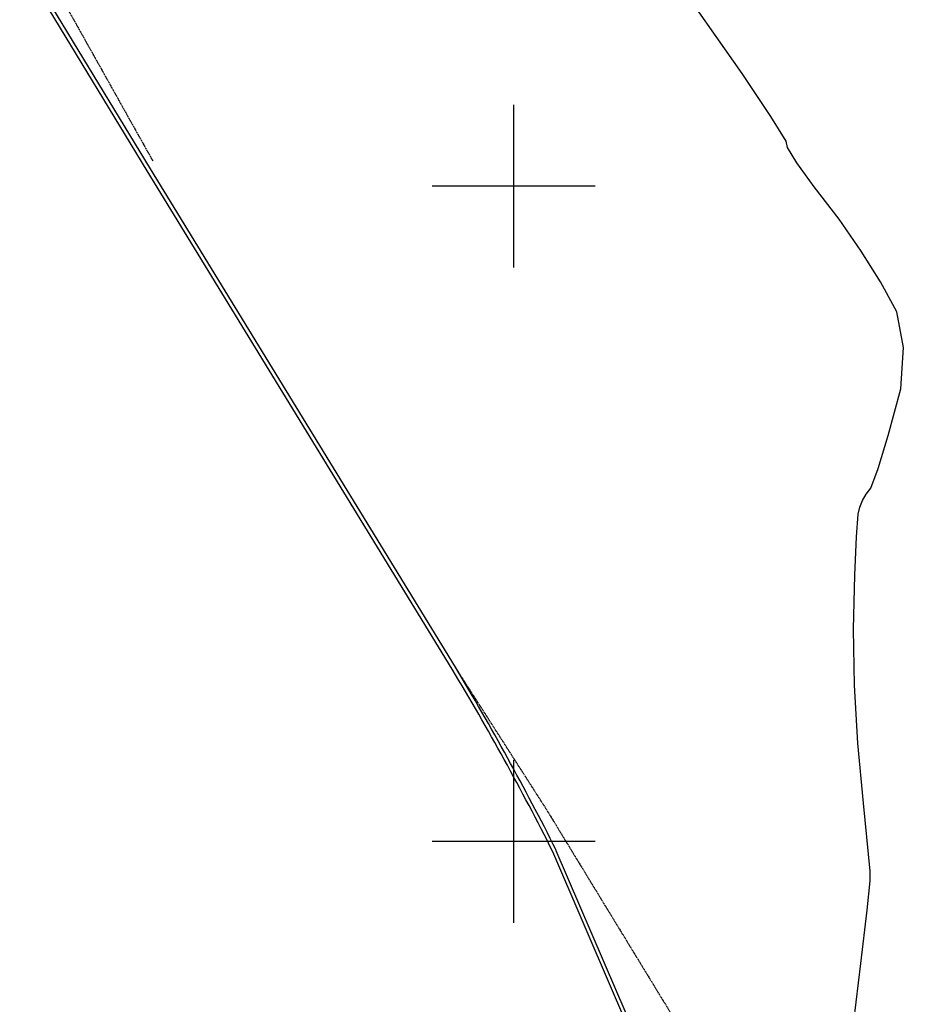
# Model space of a CAD drawing. Extents: x 588791 to 642744, y 433802 to 471288.
# Drawn here: x 592247 to 593619, y 445752 to 447254 of the extents above; entities that cross this region are included whole.
import ezdxf

# ---------------------------------------------------------------- set-up
doc = ezdxf.new("R2010")
doc.units = 0
doc.header["$MEASUREMENT"] = 0
doc.linetypes.add('CENTER', pattern=[2, 1.25, -0.25, 0.25, -0.25])
doc.layers.get('0').update_dxf_attribs({"linetype": 'CONTINUOUS'})
for name, color, linetype in [('CONT-INTER', 7, 'CONTINUOUS'), ('DIRTROAD', 7, 'CONTINUOUS'), ('GRIDS', 7, 'CONTINUOUS'), ('PAVEDROAD', 7, 'CONTINUOUS')]:
    doc.layers.add(name, color=color, linetype=linetype)

# ---------------------------------------------------------------- blocks, each defined once
blk = doc.blocks.new('map5')
at = {"layer": 'CONT-INTER', "color": 7, "linetype": 'Continuous', "elevation": 2340}
for points in [[(2458.2, 11406.5), (2460.5, 11464.9), (2463, 11499.5), (2465.7, 11510.1), (2469.9, 11520.3), (2475.5, 11529.9), (2482.6, 11539.1), (2493.8, 11569), (2508.9, 11619.5), (2528.1, 11690.8), (2532.6, 11753.7), (2522.3, 11808), (2497.3, 11853.8), (2467.8, 11900.9), (2434.1, 11949.3), (2395.9, 11998.9), (2369.7, 12035.4), (2355.4, 12058.7), (2353.2, 12068.7), (2330.1, 12106.4), (2286.2, 12171.6), (2176.8, 12328)], [(2452.9, 10696), (2467.2, 10814.1), (2476.7, 10895.5), (2481.6, 10940.2), (2481.5, 10954.9), (2471.3, 11058.8), (2462.6, 11150.3), (2457.5, 11238.7), (2456, 11324.1), (2458.2, 11406.5)]]:
    blk.add_lwpolyline(points, dxfattribs=at)
at = {"layer": 'DIRTROAD', "color": 44, "linetype": 'CENTER'}
blk.add_line((1984.7, 11053.9, 2337.5), (1848.8, 11265.9, 2336.7), dxfattribs=at)
for points in [[(250.2, 14037.7, 2344.8), (687.6, 13266.8, 2342.1), (869.3, 12949.3, 2340.3), (1175.4, 12416.7, 2338.9), (1387.5, 12038.1, 2338.8)], [(1984.7, 11053.9, 2337.5), (2244.8, 10627.7, 2338.7), (2379.8, 10198.3, 2339.2), (2512.4, 9804.4, 2340.2)]]:
    blk.add_polyline3d(points, dxfattribs=at)
at = {"layer": 'GRIDS', "color": 15, "linetype": 'Continuous'}
for p, q in [((1937.8, 12000), (1937.8, 12124.1)), ((1937.8, 12000), (1813.3, 12000)), ((2062.2, 12000), (1937.8, 12000)), ((1937.8, 11876), (1937.8, 12000)), ((1937.8, 12000), (1937.8, 12000)), ((1937.8, 11000), (1937.8, 11124.1)), ((1937.8, 11000), (1813.3, 11000)), ((2062.2, 11000), (1937.8, 11000)), ((1937.8, 10876), (1937.8, 11000)), ((1937.8, 11000), (1937.8, 11000))]:
    blk.add_line(p, q, dxfattribs=at)
at = {"layer": 'PAVEDROAD', "color": 90, "linetype": 'Continuous'}
blk.add_line((2002.8, 10986, 2337.5), (2002.6, 10986.7, 2337.1), dxfattribs=at)
at = {"layer": 'PAVEDROAD', "color": 90, "linetype": 'Continuous', "extrusion": (-0.37799, -0.232524, 0.896134)}
for points, elevation in [([(-8627.1, 7732.9), (-9518.4, 7735.7), (-10432.7, 7741)], -1221.6), ([(-8627, 7737.9), (-9518.4, 7740.6), (-10432.6, 7745.9)], -1224.4)]:
    blk.add_lwpolyline(points, dxfattribs=dict(at, elevation=elevation))
at = {"layer": 'PAVEDROAD', "color": 90, "linetype": 'Continuous', "extrusion": (0.055168, 0.03181, 0.99797), "elevation": 2792.3}
for points in [[(8517.8, -7053.8, 0.018861), (8836.1, -7060)], [(8517.5, -7059.4, 0.018861), (8836.2, -7065.7)]]:
    blk.add_lwpolyline(points, format="xyb", dxfattribs=at)
at = {"layer": 'PAVEDROAD', "color": 90, "linetype": 'Continuous'}
for points in [[(2881.9, 8937.6, 2338.4), (2671.8, 9424.7, 2338.7), (2433.1, 9972.5, 2339.9), (2088.3, 10772.2, 2338.7), (1997.5, 10984.2, 2337.5)], [(2887.2, 8939.4, 2338.4), (2677.1, 9426.6, 2338.7), (2438.4, 9974.4, 2339.9), (2093.6, 10774.1, 2338.7), (2002.8, 10986, 2337.5)]]:
    blk.add_polyline3d(points, dxfattribs=at)

msp = doc.modelspace()

# ---------------------------------------------------------------- block references
msp.add_blockref('map5', (591062.2175, 435000))

doc.saveas('drawing.dxf')
